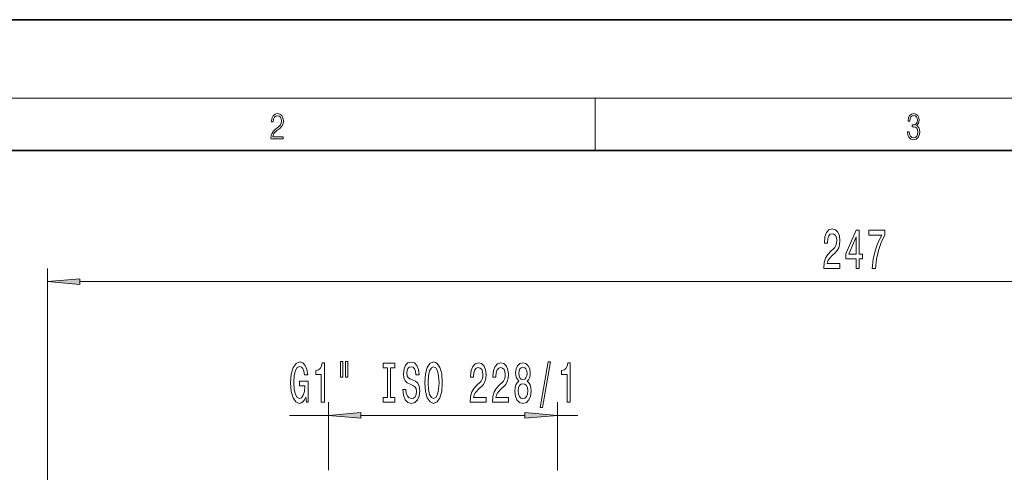
# Model space of a CAD drawing. Extents: x 0 to 420, y 0 to 297.
# Drawn here: x 73 to 149, y 262 to 297 of the extents above; entities that cross this region are included whole.
import ezdxf

# ---------------------------------------------------------------- set-up
doc = ezdxf.new("R2010")
doc.units = 0

msp = doc.modelspace()

# ---------------------------------------------------------------- linework, layer by layer
at = {"color": 7, "lineweight": 35}
for p, q in [((210, 297), (0, 297)), ((210, 297), (0, 297)), ((410, 287), (20, 287)), ((410, 287), (20, 287))]:
    msp.add_line(p, q, dxfattribs=at)
at = {"color": 7, "lineweight": 13}
for p, q in [((16, 291), (414, 291)), ((16, 291), (414, 291)), ((117.5, 287), (117.5, 291)), ((117.5, 287), (117.5, 291)), ((75.546806, 257.233826), (75.546806, 277.962341)), ((78.037292, 276.962341), (196.691238, 276.962341)), ((97.070938, 262.528137), (97.070938, 267.723755)), ((114.613373, 262.497192), (114.613373, 267.723755)), ((94.080902, 266.723755), (97.070938, 266.723755)), ((99.561424, 266.723755), (112.122887, 266.723755)), ((114.613373, 266.723755), (116.178886, 266.723755))]:
    msp.add_line(p, q, dxfattribs=at)
for points in [[(92.673645, 287.874939), (93.61454, 287.874939), (93.61454, 288.030701), (92.80925, 288.030701), (92.83429, 288.167023), (92.896873, 288.292175), (92.990753, 288.406219), (93.122185, 288.520294), (93.339157, 288.684387), (93.50605, 288.856873), (93.593674, 289.040436), (93.622879, 289.257416), (93.591591, 289.488281), (93.501877, 289.666321), (93.362106, 289.777588), (93.180603, 289.819305), (92.982407, 289.774811), (92.836372, 289.649628), (92.742493, 289.449341), (92.707024, 289.17395), (92.844719, 289.17395), (92.865578, 289.382599), (92.930252, 289.532806), (93.034561, 289.621796), (93.17643, 289.655182), (93.303688, 289.62738), (93.401741, 289.5495), (93.462242, 289.421539), (93.485191, 289.251862), (93.462242, 289.087738), (93.395485, 288.948639), (93.243187, 288.798431), (93.030396, 288.628754), (92.871841, 288.475769), (92.759178, 288.314453), (92.692421, 288.136414), (92.671562, 287.93335)], [(92.673645, 287.874939), (93.61454, 287.874939), (93.61454, 288.030701), (92.80925, 288.030701), (92.83429, 288.167023), (92.896873, 288.292175), (92.990753, 288.406219), (93.122185, 288.520294), (93.339157, 288.684387), (93.50605, 288.856873), (93.593674, 289.040436), (93.622879, 289.257416), (93.591591, 289.488281), (93.501877, 289.666321), (93.362106, 289.777588), (93.180603, 289.819305), (92.982407, 289.774811), (92.836372, 289.649628), (92.742493, 289.449341), (92.707024, 289.17395), (92.844719, 289.17395), (92.865578, 289.382599), (92.930252, 289.532806), (93.034561, 289.621796), (93.17643, 289.655182), (93.303688, 289.62738), (93.401741, 289.5495), (93.462242, 289.421539), (93.485191, 289.251862), (93.462242, 289.087738), (93.395485, 288.948639), (93.243187, 288.798431), (93.030396, 288.628754), (92.871841, 288.475769), (92.759178, 288.314453), (92.692421, 288.136414), (92.671562, 287.93335)], [(141.425735, 288.431274), (141.425735, 288.42569), (141.457031, 288.1698), (141.550919, 287.980652), (141.699036, 287.861023), (141.899307, 287.819305), (142.093338, 287.861023), (142.241455, 287.975067), (142.335342, 288.158661), (142.368713, 288.400665), (142.35202, 288.57312), (142.304047, 288.714996), (142.226852, 288.820709), (142.120453, 288.890228), (142.27066, 289.059906), (142.322815, 289.315826), (142.29361, 289.521667), (142.21225, 289.680237), (142.080811, 289.783142), (141.909744, 289.819305), (141.730331, 289.777588), (141.594727, 289.666321), (141.507111, 289.482727), (141.471634, 289.240723), (141.600983, 289.240723), (141.623932, 289.421539), (141.684433, 289.557831), (141.77832, 289.641296), (141.907654, 289.671875), (142.0224, 289.644073), (142.112106, 289.571747), (142.170532, 289.457703), (142.191391, 289.315826), (142.168442, 289.151703), (142.10376, 289.037659), (141.995285, 288.965332), (141.849243, 288.943085), (141.797089, 288.945862), (141.797089, 288.804016), (141.85968, 288.806793), (142.020309, 288.781769), (142.135056, 288.706635), (142.203903, 288.581482), (142.226852, 288.406219), (142.203903, 288.219849), (142.139236, 288.08078), (142.032837, 287.994537), (141.890976, 287.966736), (141.755371, 287.997345), (141.653137, 288.089111), (141.58847, 288.233765), (141.567596, 288.431274)], [(141.425735, 288.431274), (141.425735, 288.42569), (141.457031, 288.1698), (141.550919, 287.980652), (141.699036, 287.861023), (141.899307, 287.819305), (142.093338, 287.861023), (142.241455, 287.975067), (142.335342, 288.158661), (142.368713, 288.400665), (142.35202, 288.57312), (142.304047, 288.714996), (142.226852, 288.820709), (142.120453, 288.890228), (142.27066, 289.059906), (142.322815, 289.315826), (142.29361, 289.521667), (142.21225, 289.680237), (142.080811, 289.783142), (141.909744, 289.819305), (141.730331, 289.777588), (141.594727, 289.666321), (141.507111, 289.482727), (141.471634, 289.240723), (141.600983, 289.240723), (141.623932, 289.421539), (141.684433, 289.557831), (141.77832, 289.641296), (141.907654, 289.671875), (142.0224, 289.644073), (142.112106, 289.571747), (142.170532, 289.457703), (142.191391, 289.315826), (142.168442, 289.151703), (142.10376, 289.037659), (141.995285, 288.965332), (141.849243, 288.943085), (141.797089, 288.945862), (141.797089, 288.804016), (141.85968, 288.806793), (142.020309, 288.781769), (142.135056, 288.706635), (142.203903, 288.581482), (142.226852, 288.406219), (142.203903, 288.219849), (142.139236, 288.08078), (142.032837, 287.994537), (141.890976, 287.966736), (141.755371, 287.997345), (141.653137, 288.089111), (141.58847, 288.233765), (141.567596, 288.431274)], [(135.020035, 277.962341), (136.257202, 277.962341), (136.257202, 278.334076), (135.279388, 278.334076), (135.333862, 278.537262), (135.427231, 278.705841), (135.715134, 279.012756), (135.868164, 279.142456), (136.039337, 279.328308), (136.16124, 279.544464), (136.231262, 279.7995), (136.257202, 280.089111), (136.213104, 280.45224), (136.091217, 280.737549), (135.904465, 280.919098), (135.663254, 280.983948), (135.414261, 280.910461), (135.22493, 280.707275), (135.103027, 280.383057), (135.061523, 279.955139), (135.061523, 279.894592), (135.297546, 279.894592), (135.297546, 279.929199), (135.320892, 280.223145), (135.39093, 280.43927), (135.502441, 280.577606), (135.650284, 280.625153), (135.80072, 280.581909), (135.912247, 280.473846), (135.984863, 280.305267), (136.010803, 280.093445), (135.992645, 279.894592), (135.943375, 279.726013), (135.860382, 279.579041), (135.746246, 279.449341), (135.593231, 279.311035), (135.33905, 279.04303), (135.160095, 278.757721), (135.053741, 278.411896), (135.020035, 277.975281)], [(137.506912, 277.962341), (137.740341, 277.962341), (137.740341, 278.705841), (137.997116, 278.705841), (137.997116, 279.051666), (137.740341, 279.051666), (137.740341, 280.897491), (137.504318, 280.897491), (136.715851, 279.086243), (136.715851, 278.705841), (137.506912, 278.705841)], [(138.715134, 277.962341), (138.977081, 277.962341), (139.062683, 278.675598), (139.21312, 279.341278), (139.425797, 279.959442), (139.703308, 280.538696), (139.703308, 280.897491), (138.468735, 280.897491), (138.468735, 280.50412), (139.454315, 280.50412), (139.169022, 279.920532), (138.953751, 279.311035), (138.803314, 278.662598)], [(136.933716, 279.051666), (137.506912, 280.396057), (137.506912, 279.051666)], [(78.037292, 277.180206), (75.546806, 276.962341), (78.037292, 276.744446)], [(95.336235, 268.125763), (95.380325, 267.723755), (95.51001, 267.723755), (95.51001, 269.344788), (94.853813, 269.344788), (94.853813, 268.977356), (95.258423, 268.977356), (95.258423, 268.951416), (95.227295, 268.553711), (95.144302, 268.259766), (95.017212, 268.073883), (94.859001, 268.013367), (94.682632, 268.091187), (94.545166, 268.324615), (94.456985, 268.70932), (94.425858, 269.236694), (94.454391, 269.759766), (94.542572, 270.14447), (94.682632, 270.37793), (94.871964, 270.460052), (95.001648, 270.416809), (95.107986, 270.295776), (95.185799, 270.092621), (95.229889, 269.820282), (95.486664, 269.820282), (95.419228, 270.23526), (95.292145, 270.546509), (95.113174, 270.736694), (94.887527, 270.805878), (94.59185, 270.697815), (94.368797, 270.382233), (94.226143, 269.885132), (94.176865, 269.223755), (94.226143, 268.558044), (94.368797, 268.060913), (94.578888, 267.745361), (94.843437, 267.641602), (94.991272, 267.676178), (95.12355, 267.762634), (95.237671, 267.91394)], [(98.00943, 270.831818), (98.00943, 269.656006), (98.185799, 269.656006), (98.185799, 270.831818)], [(98.385513, 270.831818), (98.385513, 269.656006), (98.559288, 269.656006), (98.559288, 270.831818)], [(103.008713, 268.713654), (102.77269, 268.713654), (102.824562, 268.255432), (102.954247, 267.918274), (103.153954, 267.715088), (103.423698, 267.641602), (103.690842, 267.710754), (103.890556, 267.90097), (104.017647, 268.199249), (104.064331, 268.592621), (104.025429, 268.947083), (103.916496, 269.176178), (103.740128, 269.327484), (103.504105, 269.43988), (103.301796, 269.522003), (103.169518, 269.617126), (103.094299, 269.755432), (103.070961, 269.971588), (103.094299, 270.166107), (103.161736, 270.31308), (103.265488, 270.412506), (103.408134, 270.447083), (103.553383, 270.40387), (103.667503, 270.28714), (103.742722, 270.092621), (103.77903, 269.828918), (104.015053, 269.828918), (104.015053, 269.837585), (103.973557, 270.243896), (103.851654, 270.546509), (103.659721, 270.736694), (103.400352, 270.801544), (103.166924, 270.736694), (102.985367, 270.555145), (102.868652, 270.27417), (102.827156, 269.911072), (102.86087, 269.586853), (102.959435, 269.366394), (103.115051, 269.219421), (103.327736, 269.107025), (103.537819, 269.007599), (103.69603, 268.912506), (103.792, 268.77417), (103.825714, 268.549377), (103.794594, 268.320282), (103.714188, 268.147369), (103.592285, 268.039307), (103.434074, 268.00473), (103.257706, 268.052277), (103.122833, 268.190613), (103.037239, 268.415375)], [(104.463326, 269.223755), (104.51001, 268.549377), (104.644882, 268.052277), (104.854965, 267.745361), (105.12989, 267.641602), (105.402229, 267.745361), (105.614906, 268.052277), (105.747185, 268.549377), (105.796463, 269.223755), (105.747185, 269.893768), (105.690125, 270.166107), (105.614906, 270.390869), (105.402229, 270.697815), (105.272545, 270.775604), (105.12989, 270.805878), (104.852371, 270.697815), (104.642288, 270.395203), (104.51001, 269.898102)], [(113.282196, 267.321716), (113.461166, 267.321716), (114.088829, 270.805878), (113.907272, 270.805878)], [(96.526291, 267.723755), (96.762314, 267.723755), (96.762314, 270.745361), (96.585945, 270.745361), (96.539261, 270.481659), (96.445885, 270.304443), (96.303238, 270.200684), (96.106117, 270.166107), (96.106117, 269.859192), (96.526291, 269.859192)], [(101.587822, 268.086853), (101.255829, 268.086853), (101.255829, 267.723755), (102.158424, 267.723755), (102.158424, 268.086853), (101.826439, 268.086853), (101.826439, 270.360626), (102.158424, 270.360626), (102.158424, 270.723755), (101.255829, 270.723755), (101.255829, 270.360626), (101.587822, 270.360626)], [(104.712311, 269.223755), (104.740845, 269.746796), (104.826439, 270.131531), (104.95871, 270.36496), (105.12989, 270.447083), (105.298485, 270.36496), (105.430756, 270.127197), (105.51635, 269.742462), (105.54747, 269.223755), (105.51635, 268.700684), (105.430756, 268.315948), (105.298485, 268.08252), (105.12989, 268.00473), (104.95871, 268.08252), (104.826439, 268.315948), (104.740845, 268.69635)], [(107.919807, 267.723755), (109.156982, 267.723755), (109.156982, 268.09549), (108.179176, 268.09549), (108.233643, 268.298676), (108.327011, 268.467255), (108.614906, 268.77417), (108.767937, 268.90387), (108.939117, 269.089722), (109.06102, 269.305878), (109.13105, 269.560913), (109.156982, 269.850525), (109.112892, 270.213654), (108.99099, 270.498962), (108.804245, 270.680511), (108.563034, 270.745361), (108.314041, 270.671875), (108.12471, 270.468689), (108.002808, 270.14447), (107.961304, 269.716553), (107.961304, 269.656006), (108.197327, 269.656006), (108.197327, 269.690613), (108.220673, 269.984558), (108.290703, 270.200684), (108.402229, 270.33902), (108.550064, 270.386566), (108.7005, 270.343323), (108.812027, 270.23526), (108.884651, 270.066681), (108.910583, 269.854858), (108.892433, 269.656006), (108.843147, 269.487427), (108.760155, 269.340454), (108.646034, 269.210754), (108.493004, 269.072449), (108.238831, 268.804443), (108.059868, 268.519135), (107.953522, 268.173309), (107.919807, 267.736694)], [(109.631195, 267.723755), (110.86837, 267.723755), (110.86837, 268.09549), (109.890556, 268.09549), (109.945023, 268.298676), (110.038399, 268.467255), (110.326294, 268.77417), (110.479317, 268.90387), (110.650497, 269.089722), (110.7724, 269.305878), (110.84243, 269.560913), (110.86837, 269.850525), (110.824272, 270.213654), (110.70237, 270.498962), (110.515633, 270.680511), (110.274422, 270.745361), (110.025429, 270.671875), (109.83609, 270.468689), (109.714188, 270.14447), (109.672691, 269.716553), (109.672691, 269.656006), (109.908714, 269.656006), (109.908714, 269.690613), (109.932053, 269.984558), (110.002083, 270.200684), (110.113609, 270.33902), (110.261452, 270.386566), (110.41188, 270.343323), (110.523407, 270.23526), (110.596031, 270.066681), (110.621971, 269.854858), (110.603813, 269.656006), (110.554535, 269.487427), (110.471535, 269.340454), (110.357414, 269.210754), (110.204391, 269.072449), (109.950211, 268.804443), (109.771248, 268.519135), (109.664909, 268.173309), (109.631195, 267.736694)], [(111.653816, 269.340454), (111.521538, 269.219421), (111.430756, 269.050842), (111.373695, 268.83902), (111.355545, 268.583984), (111.397041, 268.199249), (111.51635, 267.90097), (111.710876, 267.710754), (111.975426, 267.637268), (112.237389, 267.710754), (112.431915, 267.90097), (112.551224, 268.199249), (112.595314, 268.583984), (112.574562, 268.83902), (112.520096, 269.050842), (112.426727, 269.219421), (112.297043, 269.340454), (112.400787, 269.444214), (112.473412, 269.586853), (112.517502, 269.759766), (112.533066, 269.971588), (112.49157, 270.278503), (112.382629, 270.524902), (112.206261, 270.684845), (111.975426, 270.745361), (111.741997, 270.684845), (111.565628, 270.524902), (111.454102, 270.278503), (111.415199, 269.971588), (111.428162, 269.759766), (111.47226, 269.586853)], [(111.661598, 269.937012), (111.682343, 270.127197), (111.744591, 270.27417), (111.843155, 270.36496), (111.975426, 270.399536), (112.10511, 270.36496), (112.203667, 270.27417), (112.265915, 270.127197), (112.289261, 269.937012), (112.265915, 269.742462), (112.203667, 269.591187), (112.10511, 269.49176), (111.975426, 269.461487), (111.843155, 269.496063), (111.744591, 269.591187), (111.682343, 269.742462)], [(115.351509, 267.723755), (115.587532, 267.723755), (115.587532, 270.745361), (115.411163, 270.745361), (115.364479, 270.481659), (115.271103, 270.304443), (115.128456, 270.200684), (114.931335, 270.166107), (114.931335, 269.859192), (115.351509, 269.859192)], [(111.604538, 268.592621), (111.627876, 268.821716), (111.703094, 268.994629), (111.819809, 269.107025), (111.975426, 269.145935), (112.128456, 269.107025), (112.245171, 268.994629), (112.320381, 268.821716), (112.346321, 268.592621), (112.320381, 268.346222), (112.245171, 268.160339), (112.128456, 268.039307), (111.975426, 268.000397), (111.819809, 268.039307), (111.703094, 268.160339), (111.627876, 268.346222)], [(99.561424, 266.94162), (97.070938, 266.723755), (99.561424, 266.505859)], [(112.122887, 266.505859), (114.613373, 266.723755), (112.122887, 266.94162)]]:
    msp.add_lwpolyline(points, close=True, dxfattribs=at)
for points in [[(78.037292, 277.180206), (75.546806, 276.962341), (78.037292, 277.180206), (78.037292, 276.744446)], [(99.561424, 266.94162), (97.070938, 266.723755), (99.561424, 266.94162), (99.561424, 266.505859)], [(112.122887, 266.505859), (114.613373, 266.723755), (112.122887, 266.505859), (112.122887, 266.94162)]]:
    msp.add_solid(points, dxfattribs=at)

doc.saveas('drawing.dxf')
